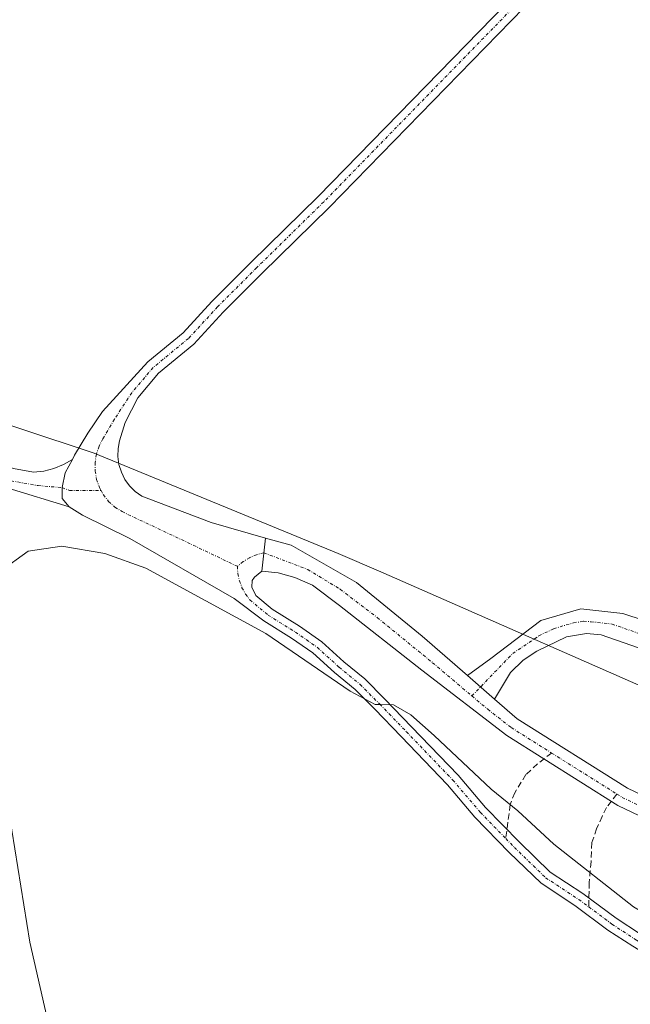
# Model space of a CAD drawing. Units: metres. Extents: x 607831 to 611309, y 4703821 to 4706188.
# Drawn here: x 608503 to 608605, y 4705149 to 4705313 of the extents above; entities that cross this region are included whole.
import ezdxf

# ---------------------------------------------------------------- set-up
doc = ezdxf.new("R2010")
doc.units = ezdxf.units.M
doc.header["$MEASUREMENT"] = 0
doc.linetypes.add('TRAZO_Y_PUNTO', pattern=[1, 0.5, -0.25, 0, -0.25])
doc.linetypes.add('TRAZOSX2', pattern=[1.5, 1, -0.5])
for name, color, linetype, lineweight in [('Camino', 19, 'Continuous', 0), ('Camino Cxs', 19, 'Continuous', 0), ('Camino eje', 39, 'TRAZO_Y_PUNTO', 13), ('Curva de nivel normal', 36, 'Continuous', 0), ('Pista no pavimentada', 254, 'Continuous', 13), ('Pista no pavimentada Cxs', 254, 'Continuous', 0), ('Pista pavimentada', 135, 'Continuous', 13), ('Pista pavimentada Cxs', 135, 'Continuous', 0), ('Pista pavimentada eje', 135, 'TRAZO_Y_PUNTO', 0), ('Senda', 19, 'TRAZOSX2', 0)]:
    doc.layers.add(name, color=color, linetype=linetype, lineweight=lineweight)

msp = doc.modelspace()

# ---------------------------------------------------------------- linework, layer by layer
at = {"layer": 'Camino', "color": 19, "linetype": 'Continuous', "lineweight": 0}
for points in [[(608578.14, 4705203.58, 406.69), (608582.03, 4705206.43, 405.93), (608590.45, 4705212.78, 404.32), (608597.13, 4705214.76, 403.9), (608604.17, 4705214, 403.77), (608628.35, 4705206.05, 403.27), (608634.81, 4705206.29, 403.09), (608639.46, 4705208.15, 402.98), (608641.79, 4705210.33, 402.99), (608643.23, 4705213.82, 403.05), (608645.06, 4705225.12, 403.18), (608647.16, 4705243.23, 403.29), (608652.49, 4705283.94, 403.34), (608656.88, 4705330.68, 403.75), (608659.68, 4705391.48, 404.34)], [(608653.12, 4705257.93, 403.34), (608647.76, 4705214.45, 403.4), (608644.71, 4705205.28, 402.95), (608643.55, 4705203.83, 402.97), (608641.52, 4705202.32, 403.18), (608637.88, 4705201.38, 403.41), (608631.2, 4705201.48, 403.5), (608623.52, 4705203.02, 403.55), (608615.43, 4705205.2, 403.77), (608600.56, 4705210.42, 404.11), (608598.07, 4705210.6, 404.22), (608594.72, 4705210.07, 404.41), (608589.75, 4705207.69, 404.92), (608587.46, 4705206.16, 405.3), (608585.34, 4705204.11, 405.85), (608582.67, 4705199.65, 406.91)], [(608578.14, 4705203.58, 406.69), (608582.67, 4705199.65, 406.91)]]:
    msp.add_polyline3d(points, dxfattribs=at)
at = {"layer": 'Camino Cxs', "color": 19, "linetype": 'Continuous', "lineweight": 0}
msp.add_polyline3d([(608615.43, 4705205.2, 403.77), (608600.56, 4705210.42, 404.11), (608598.07, 4705210.6, 404.22), (608594.72, 4705210.07, 404.41), (608589.75, 4705207.69, 404.92), (608587.46, 4705206.16, 405.3), (608585.34, 4705204.11, 405.85), (608582.67, 4705199.65, 406.91), (608582.67, 4705199.65, 406.91), (608578.14, 4705203.58, 406.69), (608582.03, 4705206.43, 405.93), (608590.45, 4705212.78, 404.32), (608597.13, 4705214.76, 403.9), (608604.17, 4705214, 403.77), (608628.35, 4705206.05, 403.27)], dxfattribs=at)
at = {"layer": 'Camino eje', "color": 39, "linetype": 'TRAZO_Y_PUNTO', "lineweight": 13}
msp.add_polyline3d([(608578.88, 4705200.17, 406.87), (608585.73, 4705207.3, 405.24), (608590.1, 4705210.24, 404.57), (608592.59, 4705211.43, 404.36), (608595.93, 4705212.42, 404.14), (608597.6, 4705212.68, 404.05), (608598.85, 4705212.59, 404.02), (608602.37, 4705212.21, 403.93), (608609.8, 4705209.6, 403.74), (608621.89, 4705205.63, 403.53), (608625.94, 4705204.54, 403.37), (608627.01, 4705204.32, 403.33)], dxfattribs=at)
at = {"layer": 'Curva de nivel normal', "color": 36, "linetype": 'Continuous', "lineweight": 0}
for points in [[(608478.33, 4705253.16, 405), (608515.58, 4705240.85, 405), (608556.48, 4705224.05, 405), (608563.6, 4705220.93, 405), (608618.27, 4705196.97, 405), (608621.17, 4705196.04, 405), (608632.6, 4705194.23, 405), (608637.97, 4705192.63, 405), (608640.29, 4705190.8, 405), (608641.49, 4705187.19, 405), (608641.71, 4705178.55, 405), (608641.38, 4705175.86, 405)], [(608640.58, 4705169.38, 405), (608640.42, 4705168.06, 405), (608638.86, 4705161.32, 405), (608637.08, 4705157.3, 405), (608634.83, 4705155.14, 405), (608632.04, 4705154.22, 405), (608626.27, 4705155.33, 405), (608614.28, 4705159.93, 405), (608605.94, 4705164.83, 405), (608592.59, 4705175.35, 405), (608586.55, 4705180.94, 405), (608582.12, 4705184.56, 405), (608572.54, 4705193.56, 405), (608568.63, 4705196.98, 405), (608565.73, 4705198.69, 405), (608563.6, 4705198.74, 405), (608562.67, 4705198.76, 405), (608558.49, 4705200.95, 405), (608544.36, 4705210.63, 405), (608524.27, 4705221.56, 405), (608517.36, 4705224.03, 405), (608510.15, 4705225.25, 405), (608504.54, 4705224.44, 405), (608499.91, 4705221.07, 405)], [(608501.31, 4705180.84, 405), (608504.8, 4705158.91, 405), (608509.71, 4705137.38, 405)]]:
    msp.add_polyline3d(points, dxfattribs=at)
at = {"layer": 'Pista no pavimentada', "color": 254, "linetype": 'Continuous', "lineweight": 13}
for points in [[(608511.94, 4705239.79, 405.18), (608512.32, 4705240.51, 405.11), (608514.55, 4705244.18, 404.85), (608517, 4705247.78, 404.7), (608524.56, 4705256.1, 404.49), (608530.51, 4705260.98, 404.19), (608535.33, 4705266.23, 404.1), (608541.92, 4705272.81, 404.1), (608553.13, 4705283.82, 404.01), (608620.64, 4705353.02, 403.8), (608649.08, 4705383.5, 404.13), (608650.98, 4705385.83, 404.21), (608654.9, 4705390.28, 404.29), (608656.17, 4705392.82, 404.29), (608657.23, 4705397.47, 404.2), (608658.18, 4705403.61, 404.27), (608658.6, 4705414.51, 404.43), (608659.41, 4705450.59, 404.9)], [(608659.68, 4705391.48, 404.34), (608658.23, 4705388.21, 404.4), (608654.69, 4705384.45, 404.26), (608622.51, 4705351.21, 403.68), (608554.97, 4705281.98, 403.89), (608543.75, 4705270.97, 403.98), (608537.21, 4705264.43, 404.11), (608532.3, 4705259.09, 404.17), (608526.39, 4705254.24, 404.55), (608522.89, 4705250.11, 404.54), (608520.79, 4705245.96, 404.64), (608519.84, 4705242.89, 404.74), (608519.59, 4705241.58, 404.81), (608519.56, 4705240.24, 404.86), (608519.75, 4705238.91, 404.89), (608520.15, 4705237.63, 404.96), (608520.74, 4705236.43, 405.05), (608521.52, 4705235.34, 405.14), (608522.47, 4705234.39, 405.25), (608523.55, 4705233.61, 405.35), (608535.18, 4705229.2, 405.43), (608544.28, 4705226.59, 405.2)], [(608372.91, 4705299.21, 407.19), (608401.05, 4705282.28, 406.89), (608418.05, 4705272.14, 406.54), (608425.83, 4705268.15, 406.42), (608435.31, 4705263.51, 406.23), (608445.76, 4705259.19, 405.99), (608462.98, 4705251.79, 405.9), (608475.64, 4705247.25, 405.77), (608490.27, 4705242.17, 405.58), (608502.08, 4705238.25, 405.5), (608505.41, 4705237.62, 405.39), (608507.14, 4705237.83, 405.35), (608508.82, 4705238.27, 405.33), (608510.43, 4705238.93, 405.27), (608511.94, 4705239.79, 405.18)], [(608511.39, 4705231.82, 405.35), (608501.2, 4705234.97, 405.3), (608489.35, 4705239.73, 405.56), (608474.77, 4705244.8, 405.61), (608462.03, 4705249.37, 405.86), (608444.75, 4705256.79, 406.17), (608434.24, 4705261.14, 406.25), (608424.67, 4705265.82, 406.38), (608416.79, 4705269.87, 406.49), (608399.71, 4705280.05, 406.87), (608371.55, 4705296.99, 407.53)], [(608511.94, 4705239.79, 405.18), (608510.76, 4705237.54, 405.35), (608510.23, 4705235.05, 405.47), (608510.25, 4705233.26, 405.51), (608511.39, 4705231.82, 405.35)], [(608511.94, 4705239.79, 405.18), (608510.76, 4705237.54, 405.35), (608510.23, 4705235.05, 405.47), (608510.25, 4705233.26, 405.51), (608511.39, 4705231.82, 405.35)], [(608622.2, 4705146.76, 404.16), (608618.74, 4705149.75, 404.19), (608613.9, 4705153.34, 404.36), (608605.83, 4705158.24, 404.39), (608601.66, 4705160.97, 404.21), (608596.1, 4705165.1, 404.02), (608590.48, 4705168.79, 404.09), (608585.15, 4705173.97, 404.11), (608579.39, 4705179.88, 404.24), (608574.79, 4705185.28, 404.32), (608567.03, 4705193.35, 404.65), (608562.6, 4705197.95, 404.83), (608559.31, 4705201.23, 404.87), (608555.84, 4705204.07, 404.98), (608552.22, 4705207.37, 405.01), (608548.66, 4705209.85, 404.93), (608544.01, 4705212.73, 405.03), (608539.02, 4705216.48, 405.11), (608521.55, 4705226.53, 405.22), (608513.62, 4705230.45, 405.26), (608511.39, 4705231.82, 405.35)], [(608544.28, 4705226.59, 405.2), (608543.67, 4705221.04, 405.54)], [(608543.67, 4705221.04, 405.54), (608542.44, 4705220.04, 405.47), (608542.08, 4705219.49, 405.44), (608541.98, 4705218.39, 405.39), (608542.67, 4705217.01, 405.31), (608545.43, 4705214.68, 405.28), (608549.98, 4705211.85, 405.17), (608553.73, 4705209.25, 405.26), (608557.41, 4705205.89, 405.2), (608560.92, 4705203.01, 405.08), (608564.31, 4705199.63, 405.05), (608568.76, 4705195.01, 404.9), (608576.57, 4705186.89, 404.55), (608581.17, 4705181.5, 404.47), (608586.84, 4705175.66, 404.31), (608591.99, 4705170.68, 404.27), (608597.48, 4705167.07, 404.3), (608603.03, 4705162.94, 404.46), (608607.11, 4705160.27, 404.59), (608615.24, 4705155.33, 404.51), (608620.24, 4705151.62, 404.39), (608623.76, 4705148.58, 404.36), (608625.93, 4705146.75, 404.25)]]:
    msp.add_polyline3d(points, dxfattribs=at)
at = {"layer": 'Pista no pavimentada Cxs', "color": 254, "linetype": 'Continuous', "lineweight": 0}
for points in [[(608605.83, 4705158.24, 404.39), (608601.66, 4705160.97, 404.21), (608596.1, 4705165.1, 404.02), (608590.48, 4705168.79, 404.09), (608585.15, 4705173.97, 404.11), (608579.39, 4705179.88, 404.24), (608574.79, 4705185.28, 404.32), (608567.03, 4705193.35, 404.65), (608562.6, 4705197.95, 404.83), (608559.31, 4705201.23, 404.87), (608555.84, 4705204.07, 404.98), (608552.22, 4705207.37, 405.01), (608548.66, 4705209.85, 404.93), (608544.01, 4705212.73, 405.03), (608539.02, 4705216.48, 405.11), (608521.55, 4705226.53, 405.22), (608513.62, 4705230.45, 405.26), (608511.39, 4705231.82, 405.35), (608510.25, 4705233.26, 405.51), (608510.23, 4705235.05, 405.47), (608510.76, 4705237.54, 405.35), (608511.94, 4705239.79, 405.18), (608512.32, 4705240.51, 405.11), (608514.55, 4705244.18, 404.85), (608517, 4705247.78, 404.7), (608524.56, 4705256.1, 404.49), (608530.51, 4705260.98, 404.19), (608535.33, 4705266.23, 404.1), (608541.92, 4705272.81, 404.1), (608553.13, 4705283.82, 404.01), (608620.64, 4705353.02, 403.8)], [(608622.51, 4705351.21, 403.68), (608554.97, 4705281.98, 403.89), (608543.75, 4705270.97, 403.98), (608537.21, 4705264.43, 404.11), (608532.3, 4705259.09, 404.17), (608526.39, 4705254.24, 404.55), (608522.89, 4705250.11, 404.54), (608520.79, 4705245.96, 404.64), (608519.84, 4705242.89, 404.74), (608519.59, 4705241.58, 404.81), (608519.56, 4705240.24, 404.86), (608519.75, 4705238.91, 404.89), (608520.15, 4705237.63, 404.96), (608520.74, 4705236.43, 405.05), (608521.52, 4705235.34, 405.14), (608522.47, 4705234.39, 405.25), (608523.55, 4705233.61, 405.35), (608535.18, 4705229.2, 405.43), (608544.28, 4705226.59, 405.2), (608543.67, 4705221.04, 405.54), (608542.44, 4705220.04, 405.47), (608542.08, 4705219.49, 405.44), (608541.98, 4705218.39, 405.39), (608542.67, 4705217.01, 405.31), (608545.43, 4705214.68, 405.28), (608549.98, 4705211.85, 405.17), (608553.73, 4705209.25, 405.26), (608557.41, 4705205.89, 405.2), (608560.92, 4705203.01, 405.08), (608564.31, 4705199.63, 405.05), (608568.76, 4705195.01, 404.9), (608576.57, 4705186.89, 404.55), (608581.17, 4705181.5, 404.47), (608586.84, 4705175.66, 404.31), (608591.99, 4705170.68, 404.27), (608597.48, 4705167.07, 404.3), (608603.03, 4705162.94, 404.46), (608607.11, 4705160.27, 404.59)], [(608502.08, 4705238.25, 405.5), (608505.41, 4705237.62, 405.39), (608507.14, 4705237.83, 405.35), (608508.82, 4705238.27, 405.33), (608510.43, 4705238.93, 405.27), (608511.94, 4705239.79, 405.18), (608510.76, 4705237.54, 405.35), (608510.23, 4705235.05, 405.47), (608510.25, 4705233.26, 405.51), (608511.39, 4705231.82, 405.35), (608501.2, 4705234.97, 405.3)]]:
    msp.add_polyline3d(points, dxfattribs=at)
at = {"layer": 'Pista pavimentada', "color": 135, "linetype": 'Continuous', "lineweight": 13}
for points in [[(608544.28, 4705226.59, 405.2), (608543.67, 4705221.04, 405.54)], [(608544.28, 4705226.59, 405.2), (608548.62, 4705225.43, 405.26), (608559.52, 4705219.19, 405.71), (608570.53, 4705210.19, 406.25), (608578.14, 4705203.58, 406.69)], [(608625.42, 4705172.99, 410.92), (608624.8, 4705173.08, 410.89), (608617.64, 4705175, 410.06), (608603.33, 4705181.85, 408.45), (608584.73, 4705193.54, 407.28), (608570.51, 4705204.5, 406.44), (608556.69, 4705215.3, 406.02), (608552.2, 4705218.7, 405.93), (608549.24, 4705220.03, 405.73), (608546.41, 4705220.78, 405.58), (608543.67, 4705221.04, 405.54)], [(608578.14, 4705203.58, 406.69), (608582.67, 4705199.65, 406.91)], [(608582.67, 4705199.65, 406.91), (608586.49, 4705196.33, 407.24), (608604.93, 4705184.74, 408.54), (608618.79, 4705178.11, 410.11), (608625.47, 4705176.32, 410.63), (608625.85, 4705176.26, 410.65)]]:
    msp.add_polyline3d(points, dxfattribs=at)
at = {"layer": 'Pista pavimentada Cxs', "color": 135, "linetype": 'Continuous', "lineweight": 0}
msp.add_polyline3d([(608578.14, 4705203.58, 406.69), (608582.67, 4705199.65, 406.91), (608586.49, 4705196.33, 407.24), (608604.93, 4705184.74, 408.54), (608618.79, 4705178.11, 410.11), (608625.47, 4705176.32, 410.63), (608625.85, 4705176.26, 410.65), (608625.42, 4705172.99, 410.92), (608624.8, 4705173.08, 410.89), (608617.64, 4705175, 410.06), (608603.33, 4705181.85, 408.45), (608584.73, 4705193.54, 407.28), (608570.51, 4705204.5, 406.44), (608556.69, 4705215.3, 406.02), (608552.2, 4705218.7, 405.93), (608549.24, 4705220.03, 405.73), (608546.41, 4705220.78, 405.58), (608543.67, 4705221.04, 405.54), (608544.28, 4705226.59, 405.2), (608548.62, 4705225.43, 405.26), (608559.52, 4705219.19, 405.71), (608570.53, 4705210.19, 406.25), (608578.14, 4705203.58, 406.69)], close=True, dxfattribs=at)
at = {"layer": 'Pista pavimentada eje', "color": 135, "linetype": 'TRAZO_Y_PUNTO', "lineweight": 0}
for points in [[(608659.58, 4705397.79, 404.31), (608658.83, 4705392.75, 404.33), (608657.13, 4705388.94, 404.43), (608653.75, 4705385.34, 404.27), (608621.57, 4705352.11, 403.8), (608554.05, 4705282.9, 403.96), (608542.83, 4705271.89, 404.04), (608536.27, 4705265.33, 404.13), (608531.4, 4705260.04, 404.19), (608525.48, 4705255.17, 404.52), (608521.88, 4705250.94, 404.57), (608518.99, 4705246.51, 404.71), (608517.07, 4705243.23, 404.99), (608516.41, 4705241.98, 405.08), (608515.96, 4705240.64, 405.12), (608515.74, 4705239.24, 405.18), (608515.76, 4705237.83, 405.24), (608516, 4705236.44, 405.32), (608516.47, 4705235.1, 405.38), (608516.74, 4705234.55, 405.4)], [(608372.23, 4705298.1, 407.43), (608400.38, 4705281.17, 406.88), (608417.42, 4705271.01, 406.53), (608425.25, 4705266.98, 406.4), (608434.78, 4705262.33, 406.24), (608445.25, 4705257.99, 406.16), (608462.5, 4705250.58, 405.89), (608475.2, 4705246.03, 405.71), (608489.81, 4705240.95, 405.58), (608501.66, 4705236.19, 405.38), (608506.21, 4705235.39, 405.44), (608510.23, 4705235.05, 405.47), (608511.44, 4705234.59, 405.49), (608516.74, 4705234.55, 405.4)], [(608516.74, 4705234.55, 405.4), (608517.15, 4705233.86, 405.43), (608518.02, 4705232.75, 405.42), (608519.07, 4705231.8, 405.4), (608520.26, 4705231.03, 405.41), (608531.21, 4705225.87, 405.47), (608539.58, 4705221.88, 405.51)], [(608544.01, 4705224.15, 405.56), (608542.8, 4705223.82, 405.59), (608541.64, 4705223.32, 405.6), (608540.56, 4705222.67, 405.55), (608539.58, 4705221.88, 405.51)], [(608544.01, 4705224.15, 405.56), (608551.38, 4705221.35, 405.82), (608556.81, 4705218.04, 405.99), (608563.03, 4705213.28, 406.19), (608572.29, 4705205.74, 406.56), (608578.88, 4705200.17, 406.87)], [(608539.58, 4705221.88, 405.51), (608539.66, 4705220.65, 405.46), (608539.93, 4705219.45, 405.42), (608540.36, 4705218.3, 405.36), (608540.96, 4705217.23, 405.27), (608541.7, 4705216.25, 405.22), (608544.72, 4705213.71, 405.19), (608549.32, 4705210.85, 405.07), (608552.97, 4705208.31, 405.17), (608556.63, 4705204.98, 405.1), (608560.12, 4705202.12, 404.99), (608563.45, 4705198.79, 404.94), (608567.9, 4705194.18, 404.76), (608575.68, 4705186.09, 404.44), (608580.28, 4705180.69, 404.36), (608584.56, 4705176.29, 404.22)], [(608578.88, 4705200.17, 406.87), (608581.53, 4705197.94, 407.09), (608585.47, 4705194.87, 407.28), (608592.24, 4705190.61, 407.7)], [(608592.24, 4705190.61, 407.7), (608603.17, 4705183.74, 408.6)], [(608603.17, 4705183.74, 408.6), (608604.07, 4705183.18, 408.66), (608615.74, 4705177.59, 409.8)], [(608584.56, 4705176.29, 404.22), (608585.99, 4705174.81, 404.21), (608591.23, 4705169.73, 404.19), (608596.79, 4705166.08, 404.15), (608598.47, 4705164.84, 404.22)], [(608598.47, 4705164.84, 404.22), (608602.35, 4705161.96, 404.34), (608606.47, 4705159.26, 404.51), (608614.57, 4705154.34, 404.44), (608619.49, 4705150.68, 404.31), (608622.98, 4705147.67, 404.28), (608625.05, 4705145.92, 404.17), (608627.91, 4705142.11, 403.99), (608628.67, 4705139.85, 403.82), (608629.38, 4705137.84, 403.68), (608630.11, 4705135.74, 403.6), (608631.11, 4705129.08, 403.71), (608631.17, 4705122.9, 404.21), (608630.67, 4705116.52, 404.4)]]:
    msp.add_polyline3d(points, dxfattribs=at)
at = {"layer": 'Senda', "color": 19, "linetype": 'TRAZOSX2', "lineweight": 0}
for points in [[(608592.24, 4705190.61, 407.7), (608589.85, 4705188.79, 407.34), (608587.94, 4705187, 406.55), (608586.08, 4705183.96, 405.38), (608585.29, 4705181.98, 404.91), (608584.56, 4705176.29, 404.22)], [(608603.17, 4705183.74, 408.6), (608601.43, 4705181.51, 408.15), (608600.7, 4705179.99, 407.71), (608599.78, 4705177.94, 407.05), (608598.98, 4705175.63, 406.22), (608598.85, 4705172.45, 405.39), (608598.52, 4705168.95, 404.62), (608598.47, 4705164.84, 404.22)]]:
    msp.add_polyline3d(points, dxfattribs=at)

doc.saveas('drawing.dxf')
